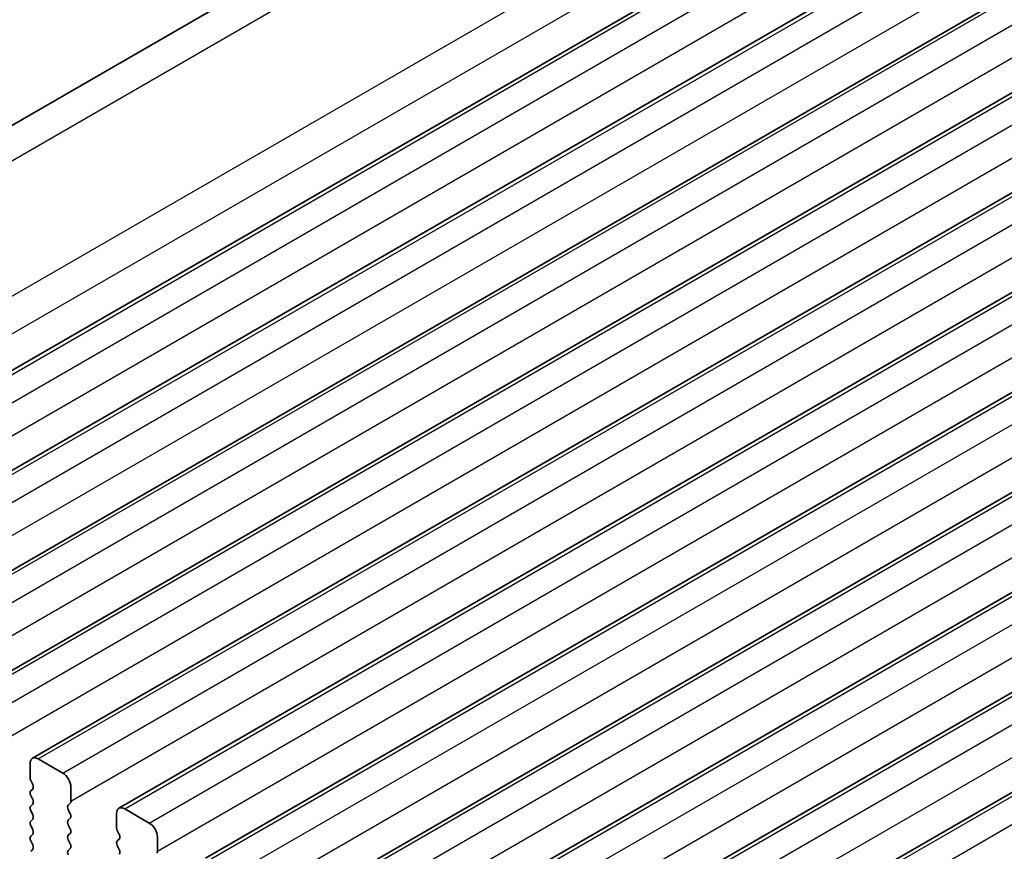
# Model space of a CAD drawing. Units: millimetres. Extents: x 29 to 4370, y 16 to 859.
# Drawn here: x 125 to 168, y 324 to 360 of the extents above; entities that cross this region are included whole.
import ezdxf

# ---------------------------------------------------------------- set-up
doc = ezdxf.new("R2010")
doc.units = ezdxf.units.MM
doc.header["$LTSCALE"] = 2
doc.layers.get('Defpoints').update_dxf_attribs({"lineweight": 25})
for name, color, linetype, lineweight in [('Dimension (ISO)', 7, 'Continuous', 18), ('Visible (ISO)', 7, 'Continuous', 35), ('Visible Narrow (ISO)', 7, 'Continuous', 25)]:
    doc.layers.add(name, color=color, linetype=linetype, lineweight=lineweight)
doc.styles.add('Note Text (TK)', font='txt')
doc.dimstyles.new('Default - Method 1b (TK)', dxfattribs={"dimscale": 2, "dimtxt": 2.5, "dimasz": 2.5, "dimexe": 1, "dimexo": 1.5, "dimgap": 1, "dimtad": 1, "dimtoh": 1, "dimrnd": 1e-08, "dimdsep": 46, "dimtxsty": 'Note Text (TK)', "dimcen": 0.09, "dimdle": 5, "dimclrd": 100, "dimclre": 100, "dimclrt": 7, "dimadec": 1, "dimazin": 1, "dimtfac": 1, "dimtmove": 0, "dimatfit": 3, "dimfxl": 1, "dimtolj": 1, "dimlwd": -1, "dimlwe": -1, "dimarcsym": 0})

# ---------------------------------------------------------------- blocks, each defined once
blk = doc.blocks.new('*D10')
at = {"layer": 'Defpoints', "color": 0}
for p in [(189.076, 391.212), (75.297, 351.675), (103.534, 338.892)]:
    blk.add_point(p, dxfattribs=at)
at = {"layer": 'Dimension (ISO)', "color": 100}
for p, q in [((185.713, 392.734), (161.443, 403.721)), ((159.355, 400.206), (79.627, 354.175)), ((100.171, 340.415), (73.055, 352.69))]:
    blk.add_line(p, q, dxfattribs=at)
for points in [[(158.939, 400.928), (159.772, 399.485), (163.685, 402.706)], [(79.21, 354.897), (80.044, 353.454), (75.297, 351.675)]]:
    blk.add_solid(points, dxfattribs=at)
at = {"layer": 'Dimension (ISO)', "color": 7, "insert": (114.651, 378.935), "char_height": 5, "attachment_point": 4, "rotation": 30, "style": 'Note Text (TK)'}
blk.add_mtext('\\A1;{\\Q-35.643;\\W0.816;\\H0.772x;125}', dxfattribs=at)

msp = doc.modelspace()

# ---------------------------------------------------------------- linework, layer by layer
at = {"layer": 'Visible (ISO)'}
for p, q in [((101.5138, 341.5148), (184.8205, 389.6119)), ((110.8847, 336.3183), (195.7376, 385.3081)), ((114.6324, 334.1546), (199.4852, 383.1444)), ((118.3801, 331.9909), (203.2329, 380.9807)), ((122.1277, 329.8272), (206.9806, 378.817)), ((125.8754, 327.6635), (210.7282, 376.6533)), ((129.6231, 325.4998), (214.4759, 374.4896)), ((133.3707, 323.3361), (218.2236, 372.3258)), ((137.1184, 321.1723), (221.9712, 370.1621)), ((140.8661, 319.0086), (225.7189, 367.9984)), ((144.6137, 316.8449), (229.4666, 365.8347)), ((148.3614, 314.6812), (233.2142, 363.671)), ((126.1254, 327.6387), (127.1861, 327.0263)), ((125.7719, 326.8222), (125.7719, 327.4346)), ((125.885, 326.5283), (125.8001, 326.7079)), ((125.8001, 326.2507), (125.885, 326.3323)), ((127.5396, 326.414), (127.5396, 325.8016)), ((125.885, 325.8751), (125.8001, 326.0547)), ((125.8001, 325.5975), (125.885, 325.6791)), ((127.5113, 325.72), (127.4265, 325.6383)), ((127.4265, 325.4423), (127.5113, 325.2627)), ((129.8731, 325.475), (130.9337, 324.8626)), ((125.885, 325.2219), (125.8001, 325.4015)), ((125.8001, 324.9443), (125.885, 325.0259)), ((127.5113, 325.0668), (127.4265, 324.9851)), ((129.5195, 324.6585), (129.5195, 325.2709)), ((125.885, 324.5687), (125.8001, 324.7483)), ((127.4265, 324.7891), (127.5113, 324.6095)), ((125.8001, 324.2911), (125.885, 324.3727)), ((127.5113, 324.4136), (127.4265, 324.3319)), ((127.4265, 324.136), (127.5113, 323.9563)), ((129.6327, 324.3646), (129.5478, 324.5442)), ((129.5478, 324.087), (129.6327, 324.1686)), ((131.2873, 324.2503), (131.2873, 323.6379)), ((125.885, 323.9155), (125.8001, 324.0951)), ((125.8001, 323.6379), (125.885, 323.7195)), ((127.5113, 323.7604), (127.4265, 323.6787)), ((129.6327, 323.7114), (129.5478, 323.891))]:
    msp.add_line(p, q, dxfattribs=at)
for centre, major_axis, start_param, end_param in [((126.1254, 327.2305), (-0.25, 0.433), 5.4977871, 7.0685835), ((125.9133, 326.7406), (-0.1, 0.1732), 0.7853982, 1.4288993), ((127.1861, 326.6181), (0.25, -0.433), 0.7853982, 2.3561945), ((125.7719, 326.4956), (0.1, -0.1732), 0.1418971, 1.4288993), ((125.9133, 326.0874), (-0.1, 0.1732), 0.1418971, 1.4288993), ((125.7719, 325.8424), (0.1, -0.1732), 0.1418971, 1.4288993), ((125.9133, 325.4342), (-0.1, 0.1732), 0.1418971, 1.4288993), ((127.5396, 325.475), (-0.1, 0.1732), 0.1418971, 1.4288993), ((127.3982, 325.8833), (0.1, -0.1732), 0.1418971, 0.7853982), ((129.8731, 325.0668), (-0.25, 0.433), 5.4977871, 7.0685835), ((125.7719, 325.1892), (0.1, -0.1732), 0.1418971, 1.4288993), ((127.3982, 325.2301), (0.1, -0.1732), 0.1418971, 1.4288993), ((125.9133, 324.781), (-0.1, 0.1732), 0.1418971, 1.4288993), ((125.7719, 324.536), (0.1, -0.1732), 0.1418971, 1.4288993), ((127.5396, 324.8218), (-0.1, 0.1732), 0.1418971, 1.4288993), ((127.3982, 324.5769), (0.1, -0.1732), 0.1418971, 1.4288993), ((129.6609, 324.5769), (-0.1, 0.1732), 0.7853982, 1.4288993), ((130.9337, 324.4544), (0.25, -0.433), 0.7853982, 2.3561945), ((125.9133, 324.1278), (-0.1, 0.1732), 0.1418971, 1.4288993), ((127.5396, 324.1686), (-0.1, 0.1732), 0.1418971, 1.4288993), ((129.5195, 324.3319), (0.1, -0.1732), 0.1418971, 1.4288993), ((125.7719, 323.8828), (0.1, -0.1732), 0.1418971, 1.4288993), ((127.3982, 323.9237), (0.1, -0.1732), 0.1418971, 1.4288993), ((129.6609, 323.9237), (-0.1, 0.1732), 0.1418971, 1.4288993), ((129.5195, 323.6787), (0.1, -0.1732), 0.1418971, 1.4288993), ((127.5396, 323.5154), (-0.1, 0.1732), 0.1418971, 1.4288993), ((131.1459, 323.7195), (0.1, -0.1732), 0.1418971, 0.7853982)]:
    msp.add_ellipse(centre, major_axis=major_axis, ratio=0.5773503, start_param=start_param, end_param=end_param, dxfattribs=at)
at = {"layer": 'Visible Narrow (ISO)'}
for p, q in [((103.1103, 340.9047), (187.3652, 389.5493)), ((108.6415, 338.235), (193.0572, 386.9725)), ((109.1751, 336.9154), (193.5904, 385.6526)), ((111.1347, 336.2936), (195.9876, 385.2834)), ((112.1954, 335.6812), (197.0482, 384.671)), ((112.549, 334.4565), (197.4018, 383.4463)), ((114.8824, 334.1299), (199.7352, 383.1197)), ((115.9431, 333.5175), (200.7959, 382.5073)), ((116.2966, 332.2928), (201.1494, 381.2825)), ((118.6301, 331.9662), (203.4829, 380.9559)), ((119.6907, 331.3538), (204.5435, 380.3436)), ((120.0443, 330.129), (204.8971, 379.1188)), ((122.3777, 329.8024), (207.2306, 378.7922)), ((123.4384, 329.1901), (208.2912, 378.1799)), ((123.792, 327.9653), (208.6448, 376.9551)), ((126.1254, 327.6387), (210.9782, 376.6285)), ((127.1861, 327.0263), (212.0389, 376.0161)), ((127.5396, 325.8016), (212.3924, 374.7914)), ((129.8731, 325.475), (214.7259, 374.4648)), ((130.9337, 324.8626), (215.7865, 373.8524)), ((131.2873, 323.6379), (216.1401, 372.6277)), ((133.6207, 323.3113), (218.4736, 372.3011)), ((134.6814, 322.6989), (219.5342, 371.6887)), ((135.035, 321.4742), (219.8878, 370.464)), ((137.3684, 321.1476), (222.2212, 370.1374)), ((138.4291, 320.5352), (223.2819, 369.525)), ((138.7826, 319.3105), (223.6354, 368.3003)), ((141.1161, 318.9839), (225.9689, 367.9737)), ((142.1767, 318.3715), (227.0295, 367.3613)), ((142.5303, 317.1467), (227.3831, 366.1365)), ((144.8637, 316.8201), (229.7166, 365.8099)), ((145.9244, 316.2078), (230.7772, 365.1976)), ((146.278, 314.983), (231.1308, 363.9728)), ((148.6114, 314.6564), (233.4642, 363.6462)), ((149.6721, 314.0441), (234.5249, 363.0338))]:
    msp.add_line(p, q, dxfattribs=at)

# ---------------------------------------------------------------- dimensions: what is measured, and where the dimension line sits
at = {"layer": 'Dimension (ISO)', "color": 100}
dim = msp.add_linear_dim(base=(75.297, 351.6754), p1=(189.076, 391.2116), p2=(103.5337, 338.8922), angle=30, text='{\\Q-35.643;\\W0.816;\\H0.772x;<>}', dimstyle='Default - Method 1b (TK)', override={"dimgap": 1, "dimtoh": 0, "dimdec": 2, "dimlfac": 1.246988, "dimtol": 0, "dimlim": 0, "dimtp": 0, "dimtm": 0, "dimtdec": 2, "dimtofl": 0, "dimatfit": 1}, dxfattribs=at)
dim.commit()
dim.dimension.update_dxf_attribs({"geometry": '*D10', "text_midpoint": (119.4911, 377.1909), "dimtype": 160})

doc.saveas('drawing.dxf')
